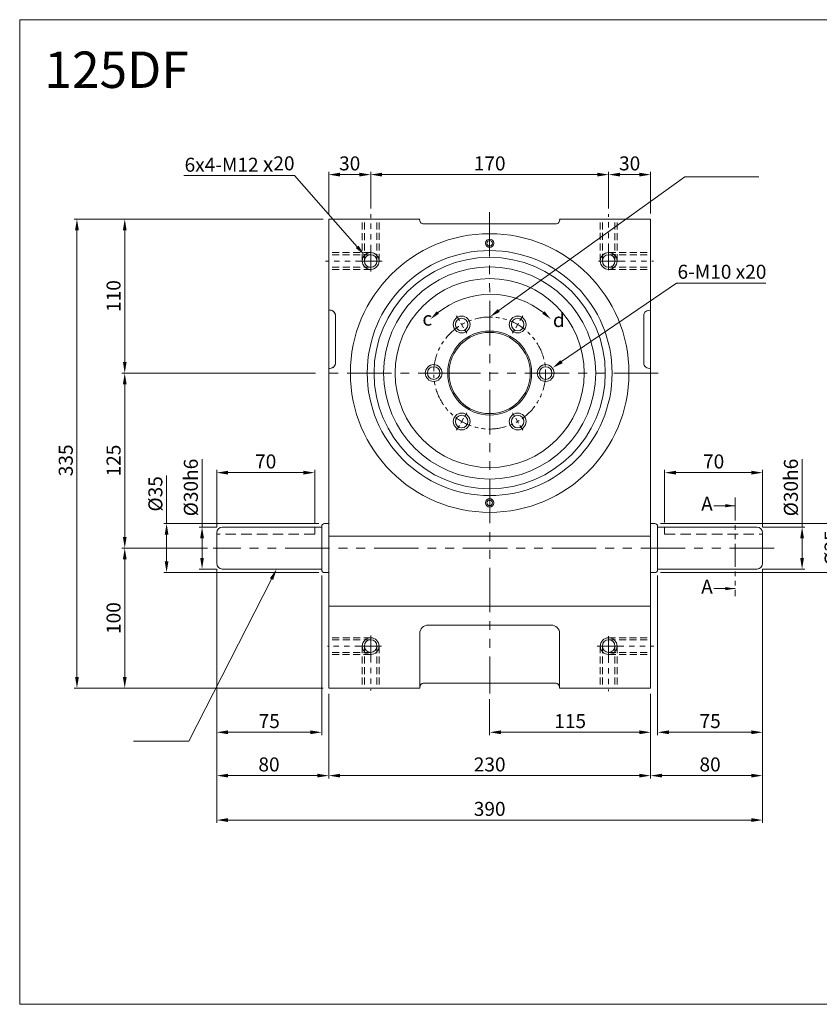
# Model space of a CAD drawing. Units: millimetres. Extents: x 717 to 1748, y 8 to 711.
# Drawn here: x 717 to 1289, y 8 to 711 of the extents above; entities that cross this region are included whole.
import ezdxf
from ezdxf import colors
from ezdxf.entities.mleader import LeaderData, LeaderLine
from ezdxf.math import Vec2, Vec3

# ---------------------------------------------------------------- set-up
doc = ezdxf.new("R2010")
doc.units = ezdxf.units.MM
doc.header["$MEASUREMENT"] = 0
doc.linetypes.add('HIDDEN', pattern=[0.375, 0.25, -0.125])
doc.linetypes.add('PHANTOM', pattern=[12.7, 6.35, -1.27, 1.27, -1.27, 1.27, -1.27])
doc.layers.get('0').update_dxf_attribs({"lineweight": 0})
doc.layers.get('Defpoints').update_dxf_attribs({"lineweight": 20})
doc.styles.get("Standard").update_dxf_attribs({"font": 'isocp.shx', "height": 13})
doc.dimstyles.new('90DA', dxfattribs={"dimtxt": 0.015, "dimasz": 5, "dimexe": 1, "dimexo": 1, "dimgap": 2, "dimtad": 1, "dimdec": 0, "dimzin": 7, "dimdsep": 46, "dimtxsty": 'Standard', "dimcen": 0, "dimclrd": 256, "dimclre": 256, "dimclrt": 256, "dimazin": 2, "dimtp": 0.02, "dimtfac": 0.8, "dimtdec": 0, "dimtofl": 0, "dimtmove": 1, "dimatfit": 3, "dimfxl": 0.1, "dimtolj": 1, "dimtzin": 11, "dimlwd": 0, "dimlwe": 0, "dimarcsym": 1})
doc.dimstyles.new('ISO-25', dxfattribs={"dimtxt": 2.5, "dimasz": 2.5, "dimexe": 1.25, "dimexo": 0.625, "dimtad": 1, "dimtxsty": 'Standard', "dimcen": 2.5, "dimadec": 0, "dimazin": 0, "dimtfac": 1, "dimtmove": 0, "dimatfit": 3, "dimfxl": 1, "dimarcsym": 0})

# ---------------------------------------------------------------- blocks, each defined once
blk = doc.blocks.new('*D18')
at = {"color": 0, "lineweight": 15, "ltscale": 15, "transparency": 16777216}
for p, q in [((1276.34, 348.88), (1276.34, 397.38)), ((1248.25, 348.88), (1278.34, 348.88)), ((1276.34, 326.88), (1276.34, 340.88)), ((1248.15, 318.88), (1278.34, 318.88))]:
    blk.add_line(p, q, dxfattribs=at)
at = {"color": 0, "ltscale": 15, "transparency": 16777216}
for points in [[(1275, 340.88), (1277.67, 340.88), (1276.34, 348.88)], [(1275, 326.88), (1277.67, 326.88), (1276.34, 318.88)]]:
    blk.add_solid(points, dxfattribs=at)
at = {"layer": 'Defpoints', "color": 0, "ltscale": 15, "transparency": 16777216}
for p in [(1244.25, 348.88), (1276.34, 348.88), (1244.15, 318.88)]:
    blk.add_point(p, dxfattribs=at)
at = {"color": 0, "lineweight": 15, "ltscale": 15, "transparency": 16777216, "insert": (1268.34, 377.13), "char_height": 13, "attachment_point": 5, "rotation": 90}
blk.add_mtext('{\\H0.76923x;%%C30h6}', dxfattribs=at)
blk = doc.blocks.new('*D17')
at = {"color": 0, "lineweight": 15, "ltscale": 15, "transparency": 16777216}
for p, q in [((1175.15, 351.38), (1307.41, 351.38)), ((1305.41, 343.38), (1305.41, 324.38)), ((1175.15, 316.38), (1307.41, 316.38))]:
    blk.add_line(p, q, dxfattribs=at)
at = {"color": 0, "ltscale": 15, "transparency": 16777216}
for points in [[(1304.08, 343.38), (1306.75, 343.38), (1305.41, 351.38)], [(1304.08, 324.38), (1306.75, 324.38), (1305.41, 316.38)]]:
    blk.add_solid(points, dxfattribs=at)
at = {"layer": 'Defpoints', "color": 0, "ltscale": 15, "transparency": 16777216}
for p in [(1171.15, 351.38), (1171.15, 316.38), (1305.41, 316.38)]:
    blk.add_point(p, dxfattribs=at)
at = {"color": 0, "lineweight": 15, "ltscale": 15, "transparency": 16777216, "insert": (1297.41, 333.88), "char_height": 13, "attachment_point": 5, "rotation": 90}
blk.add_mtext('{\\H0.76923x;%%C35}', dxfattribs=at)
blk = doc.blocks.new('*D16')
at = {"lineweight": 15, "ltscale": 30, "transparency": 16777216}
for p, q in [((934.15, 568.88), (790.47, 568.88)), ((792.47, 560.88), (792.47, 466.88)), ((928.8, 458.88), (790.47, 458.88))]:
    blk.add_line(p, q, dxfattribs=at)
at = {"ltscale": 30, "transparency": 16777216}
for points in [[(791.14, 560.88), (793.8, 560.88), (792.47, 568.88)], [(791.14, 466.88), (793.8, 466.88), (792.47, 458.88)]]:
    blk.add_solid(points, dxfattribs=at)
at = {"layer": 'Defpoints', "color": 0, "ltscale": 30, "transparency": 16777216}
for p in [(938.15, 568.88), (792.47, 458.88), (932.8, 458.88)]:
    blk.add_point(p, dxfattribs=at)
at = {"lineweight": 15, "ltscale": 30, "transparency": 16777216, "insert": (784.47, 513.88), "char_height": 13, "attachment_point": 5, "rotation": 90}
blk.add_mtext('\\A1;{\\H0.76923x;110}', dxfattribs=at)
blk = doc.blocks.new('*D15')
at = {"lineweight": 15, "ltscale": 30, "transparency": 16777216}
for p, q in [((928.8, 458.88), (790.47, 458.88)), ((792.47, 450.88), (792.47, 341.88)), ((851.55, 333.88), (790.47, 333.88))]:
    blk.add_line(p, q, dxfattribs=at)
at = {"ltscale": 30, "transparency": 16777216}
for points in [[(791.14, 450.88), (793.8, 450.88), (792.47, 458.88)], [(791.14, 341.88), (793.8, 341.88), (792.47, 333.88)]]:
    blk.add_solid(points, dxfattribs=at)
at = {"layer": 'Defpoints', "color": 0, "ltscale": 30, "transparency": 16777216}
for p in [(932.8, 458.88), (792.47, 333.88), (855.55, 333.88)]:
    blk.add_point(p, dxfattribs=at)
at = {"lineweight": 15, "ltscale": 30, "transparency": 16777216, "insert": (784.47, 396.38), "char_height": 13, "attachment_point": 5, "rotation": 90}
blk.add_mtext('\\A1;{\\H0.76923x;125}', dxfattribs=at)
blk = doc.blocks.new('*D14')
at = {"lineweight": 15, "ltscale": 30, "transparency": 16777216}
for p, q in [((851.55, 333.88), (790.47, 333.88)), ((792.47, 325.88), (792.47, 241.88)), ((934.15, 233.88), (790.47, 233.88))]:
    blk.add_line(p, q, dxfattribs=at)
at = {"ltscale": 30, "transparency": 16777216}
for points in [[(791.14, 325.88), (793.8, 325.88), (792.47, 333.88)], [(791.14, 241.88), (793.8, 241.88), (792.47, 233.88)]]:
    blk.add_solid(points, dxfattribs=at)
at = {"layer": 'Defpoints', "color": 0, "ltscale": 30, "transparency": 16777216}
for p in [(855.55, 333.88), (792.47, 233.88), (938.15, 233.88)]:
    blk.add_point(p, dxfattribs=at)
at = {"lineweight": 15, "ltscale": 30, "transparency": 16777216, "insert": (784.47, 283.88), "char_height": 13, "attachment_point": 5, "rotation": 90}
blk.add_mtext('\\A1;{\\H0.76923x;100}', dxfattribs=at)
blk = doc.blocks.new('*D13')
at = {"lineweight": 15, "ltscale": 30, "transparency": 16777216}
for p, q in [((934.15, 568.88), (756.33, 568.88)), ((758.33, 560.88), (758.33, 241.88)), ((934.15, 233.88), (756.33, 233.88))]:
    blk.add_line(p, q, dxfattribs=at)
at = {"ltscale": 30, "transparency": 16777216}
for points in [[(757, 560.88), (759.67, 560.88), (758.33, 568.88)], [(757, 241.88), (759.67, 241.88), (758.33, 233.88)]]:
    blk.add_solid(points, dxfattribs=at)
at = {"layer": 'Defpoints', "color": 0, "ltscale": 30, "transparency": 16777216}
for p in [(938.15, 568.88), (758.33, 233.88), (938.15, 233.88)]:
    blk.add_point(p, dxfattribs=at)
at = {"lineweight": 15, "ltscale": 30, "transparency": 16777216, "insert": (750.33, 396.53), "char_height": 13, "attachment_point": 5, "rotation": 90}
blk.add_mtext('\\A1;{\\H0.76923x;335}', dxfattribs=at)
blk = doc.blocks.new('*D12')
at = {"lineweight": 15, "ltscale": 30, "transparency": 16777216}
for p, q in [((1178.15, 352.26), (1178.15, 389.74)), ((1240.15, 387.74), (1186.15, 387.74)), ((1248.15, 348.88), (1248.15, 389.74))]:
    blk.add_line(p, q, dxfattribs=at)
at = {"ltscale": 30, "transparency": 16777216}
for points in [[(1186.15, 389.08), (1186.15, 386.41), (1178.15, 387.74)], [(1240.15, 389.08), (1240.15, 386.41), (1248.15, 387.74)]]:
    blk.add_solid(points, dxfattribs=at)
at = {"layer": 'Defpoints', "color": 0, "ltscale": 30, "transparency": 16777216}
for p in [(1178.15, 387.74), (1178.15, 348.26), (1248.15, 344.88)]:
    blk.add_point(p, dxfattribs=at)
at = {"lineweight": 15, "ltscale": 30, "transparency": 16777216, "insert": (1213.15, 395.74), "char_height": 13, "attachment_point": 5}
blk.add_mtext('\\A1;{\\H0.76923x;70}', dxfattribs=at)
blk = doc.blocks.new('*D11')
at = {"lineweight": 15, "ltscale": 30, "transparency": 16777216}
for p, q in [((858.15, 348.88), (858.15, 389.74)), ((866.15, 387.74), (920.15, 387.74)), ((928.15, 351.76), (928.15, 389.74))]:
    blk.add_line(p, q, dxfattribs=at)
at = {"ltscale": 30, "transparency": 16777216}
for points in [[(866.15, 389.08), (866.15, 386.41), (858.15, 387.74)], [(920.15, 389.08), (920.15, 386.41), (928.15, 387.74)]]:
    blk.add_solid(points, dxfattribs=at)
at = {"layer": 'Defpoints', "color": 0, "ltscale": 30, "transparency": 16777216}
for p in [(928.15, 387.74), (858.15, 344.88), (928.15, 347.76)]:
    blk.add_point(p, dxfattribs=at)
at = {"lineweight": 15, "ltscale": 30, "transparency": 16777216, "insert": (893.15, 395.74), "char_height": 13, "attachment_point": 5, "rotation": 0.00046}
blk.add_mtext('\\A1;{\\H0.76923x;70}', dxfattribs=at)
blk = doc.blocks.new('*D10')
at = {"color": 0, "lineweight": 15, "ltscale": 15, "transparency": 16777216}
for p, q in [((847.68, 348.88), (847.68, 397.38)), ((858.15, 348.88), (845.68, 348.88)), ((847.68, 326.89), (847.68, 340.88)), ((858.03, 318.89), (845.68, 318.89))]:
    blk.add_line(p, q, dxfattribs=at)
at = {"color": 0, "ltscale": 15, "transparency": 16777216}
for points in [[(846.35, 340.88), (849.02, 340.88), (847.68, 348.88)], [(846.35, 326.89), (849.02, 326.89), (847.68, 318.89)]]:
    blk.add_solid(points, dxfattribs=at)
at = {"layer": 'Defpoints', "color": 0, "ltscale": 15, "transparency": 16777216}
for p in [(847.68, 348.88), (862.15, 348.88), (862.03, 318.89)]:
    blk.add_point(p, dxfattribs=at)
at = {"color": 0, "lineweight": 15, "ltscale": 15, "transparency": 16777216, "insert": (839.68, 377.13), "char_height": 13, "attachment_point": 5, "rotation": 89.99949}
blk.add_mtext('{\\H0.76923x;%%C30h6}', dxfattribs=at)
blk = doc.blocks.new('*D9')
at = {"color": 0, "lineweight": 15, "ltscale": 15, "transparency": 16777216}
for p, q in [((822.35, 351.39), (822.35, 385.8)), ((931.15, 351.38), (820.35, 351.39)), ((822.35, 324.39), (822.35, 343.39)), ((931.15, 316.38), (820.35, 316.39))]:
    blk.add_line(p, q, dxfattribs=at)
at = {"color": 0, "ltscale": 15, "transparency": 16777216}
for points in [[(821.02, 343.39), (823.69, 343.39), (822.35, 351.39)], [(821.02, 324.39), (823.69, 324.39), (822.35, 316.39)]]:
    blk.add_solid(points, dxfattribs=at)
at = {"layer": 'Defpoints', "color": 0, "ltscale": 15, "transparency": 16777216}
for p in [(935.15, 351.38), (822.35, 316.39), (935.15, 316.38)]:
    blk.add_point(p, dxfattribs=at)
at = {"color": 0, "lineweight": 15, "ltscale": 15, "transparency": 16777216, "insert": (814.35, 372.59), "char_height": 13, "attachment_point": 5, "rotation": 89.99949}
blk.add_mtext('{\\H0.76923x;%%C35}', dxfattribs=at)
blk = doc.blocks.new('*D55')
at = {"lineweight": 15, "ltscale": 30, "transparency": 16777216}
for p, q in [((1053.15, 225.91), (1053.15, 200.34)), ((1168.15, 229.88), (1168.15, 200.34)), ((1160.15, 202.34), (1061.15, 202.34))]:
    blk.add_line(p, q, dxfattribs=at)
at = {"ltscale": 30, "transparency": 16777216}
for points in [[(1061.15, 203.67), (1061.15, 201), (1053.15, 202.34)], [(1160.15, 203.67), (1160.15, 201), (1168.15, 202.34)]]:
    blk.add_solid(points, dxfattribs=at)
at = {"layer": 'Defpoints', "color": 0, "ltscale": 30, "transparency": 16777216}
for p in [(1168.15, 233.88), (1053.15, 229.91), (1053.15, 202.34)]:
    blk.add_point(p, dxfattribs=at)
at = {"lineweight": 15, "ltscale": 30, "transparency": 16777216, "insert": (1110.65, 210.34), "char_height": 13, "attachment_point": 5}
blk.add_mtext('\\A1;{\\H0.76923x;115}', dxfattribs=at)
blk = doc.blocks.new('*D56')
at = {"lineweight": 15, "ltscale": 30, "transparency": 16777216}
for p, q in [((1248.15, 318.88), (1248.15, 200.34)), ((1173.15, 314.38), (1173.15, 200.34)), ((1240.15, 202.34), (1181.15, 202.34))]:
    blk.add_line(p, q, dxfattribs=at)
at = {"ltscale": 30, "transparency": 16777216}
for points in [[(1181.15, 203.67), (1181.15, 201), (1173.15, 202.34)], [(1240.15, 203.67), (1240.15, 201), (1248.15, 202.34)]]:
    blk.add_solid(points, dxfattribs=at)
at = {"layer": 'Defpoints', "color": 0, "ltscale": 30, "transparency": 16777216}
for p in [(1173.15, 318.38), (1248.15, 322.88), (1173.15, 202.34)]:
    blk.add_point(p, dxfattribs=at)
at = {"lineweight": 15, "ltscale": 30, "transparency": 16777216, "insert": (1210.65, 210.34), "char_height": 13, "attachment_point": 5}
blk.add_mtext('\\A1;{\\H0.76923x;75}', dxfattribs=at)
blk = doc.blocks.new('*D57')
at = {"lineweight": 15, "ltscale": 30, "transparency": 16777216}
for p, q in [((1248.15, 318.88), (1248.15, 169.37)), ((1168.15, 229.88), (1168.15, 169.37)), ((1240.15, 171.37), (1176.15, 171.37))]:
    blk.add_line(p, q, dxfattribs=at)
at = {"ltscale": 30, "transparency": 16777216}
for points in [[(1176.15, 172.7), (1176.15, 170.04), (1168.15, 171.37)], [(1240.15, 172.7), (1240.15, 170.04), (1248.15, 171.37)]]:
    blk.add_solid(points, dxfattribs=at)
at = {"layer": 'Defpoints', "color": 0, "ltscale": 30, "transparency": 16777216}
for p in [(1248.15, 322.88), (1168.15, 233.88), (1168.15, 171.37)]:
    blk.add_point(p, dxfattribs=at)
at = {"lineweight": 15, "ltscale": 30, "transparency": 16777216, "insert": (1210.6, 179.37), "char_height": 13, "attachment_point": 5}
blk.add_mtext('\\A1;{\\H0.76923x;80}', dxfattribs=at)
blk = doc.blocks.new('*D58')
at = {"lineweight": 15, "ltscale": 30, "transparency": 16777216}
for p, q in [((858.15, 318.88), (858.15, 200.34)), ((933.15, 314.38), (933.15, 200.34)), ((866.15, 202.34), (925.15, 202.34))]:
    blk.add_line(p, q, dxfattribs=at)
at = {"ltscale": 30, "transparency": 16777216}
for points in [[(866.15, 203.67), (866.15, 201), (858.15, 202.34)], [(925.15, 203.67), (925.15, 201), (933.15, 202.34)]]:
    blk.add_solid(points, dxfattribs=at)
at = {"layer": 'Defpoints', "color": 0, "ltscale": 30, "transparency": 16777216}
for p in [(858.15, 322.88), (933.15, 318.38), (933.15, 202.34)]:
    blk.add_point(p, dxfattribs=at)
at = {"lineweight": 15, "ltscale": 30, "transparency": 16777216, "insert": (895.65, 210.34), "char_height": 13, "attachment_point": 5}
blk.add_mtext('\\A1;{\\H0.76923x;75}', dxfattribs=at)
blk = doc.blocks.new('*D59')
at = {"lineweight": 15, "ltscale": 30, "transparency": 16777216}
for p, q in [((858.15, 318.88), (858.15, 169.37)), ((938.15, 229.88), (938.15, 169.37)), ((866.15, 171.37), (930.15, 171.37))]:
    blk.add_line(p, q, dxfattribs=at)
at = {"ltscale": 30, "transparency": 16777216}
for points in [[(866.15, 172.7), (866.15, 170.04), (858.15, 171.37)], [(930.15, 172.7), (930.15, 170.04), (938.15, 171.37)]]:
    blk.add_solid(points, dxfattribs=at)
at = {"layer": 'Defpoints', "color": 0, "ltscale": 30, "transparency": 16777216}
for p in [(858.15, 322.88), (938.15, 233.88), (938.15, 171.37)]:
    blk.add_point(p, dxfattribs=at)
at = {"lineweight": 15, "ltscale": 30, "transparency": 16777216, "insert": (895.51, 179.37), "char_height": 13, "attachment_point": 5}
blk.add_mtext('\\A1;{\\H0.76923x;80}', dxfattribs=at)
blk = doc.blocks.new('*D60')
at = {"lineweight": 15, "ltscale": 30, "transparency": 16777216}
for p, q in [((938.15, 229.88), (938.15, 169.37)), ((1168.15, 229.88), (1168.15, 169.37)), ((1160.15, 171.37), (946.15, 171.37))]:
    blk.add_line(p, q, dxfattribs=at)
at = {"ltscale": 30, "transparency": 16777216}
for points in [[(946.15, 172.7), (946.15, 170.04), (938.15, 171.37)], [(1160.15, 172.7), (1160.15, 170.04), (1168.15, 171.37)]]:
    blk.add_solid(points, dxfattribs=at)
at = {"layer": 'Defpoints', "color": 0, "ltscale": 30, "transparency": 16777216}
for p in [(938.15, 233.88), (1168.15, 233.88), (938.15, 171.37)]:
    blk.add_point(p, dxfattribs=at)
at = {"lineweight": 15, "ltscale": 30, "transparency": 16777216, "insert": (1053.15, 179.37), "char_height": 13, "attachment_point": 5}
blk.add_mtext('\\A1;{\\H0.76923x;230}', dxfattribs=at)
blk = doc.blocks.new('*D61')
at = {"lineweight": 15, "ltscale": 30, "transparency": 16777216}
for p, q in [((858.15, 318.88), (858.15, 137.63)), ((1248.15, 318.88), (1248.15, 137.63)), ((1240.15, 139.63), (866.15, 139.63))]:
    blk.add_line(p, q, dxfattribs=at)
at = {"ltscale": 30, "transparency": 16777216}
for points in [[(866.15, 140.97), (866.15, 138.3), (858.15, 139.63)], [(1240.15, 140.97), (1240.15, 138.3), (1248.15, 139.63)]]:
    blk.add_solid(points, dxfattribs=at)
at = {"layer": 'Defpoints', "color": 0, "ltscale": 30, "transparency": 16777216}
for p in [(858.15, 322.88), (1248.15, 322.88), (858.15, 139.63)]:
    blk.add_point(p, dxfattribs=at)
at = {"lineweight": 15, "ltscale": 30, "transparency": 16777216, "insert": (1053.15, 147.63), "char_height": 13, "attachment_point": 5}
blk.add_mtext('\\A1;{\\H0.76923x;390}', dxfattribs=at)
blk = doc.blocks.new('*D62')
at = {"lineweight": 15, "ltscale": 30, "transparency": 16777216}
for p, q in [((1138.15, 576.4), (1138.15, 602.6)), ((1160.15, 600.6), (1146.15, 600.6)), ((1168.15, 572.88), (1168.15, 602.6))]:
    blk.add_line(p, q, dxfattribs=at)
at = {"ltscale": 30, "transparency": 16777216}
for points in [[(1146.15, 601.94), (1146.15, 599.27), (1138.15, 600.6)], [(1160.15, 601.94), (1160.15, 599.27), (1168.15, 600.6)]]:
    blk.add_solid(points, dxfattribs=at)
at = {"layer": 'Defpoints', "color": 0, "ltscale": 30, "transparency": 16777216}
for p in [(1138.15, 600.6), (1138.15, 572.4), (1168.15, 568.88)]:
    blk.add_point(p, dxfattribs=at)
at = {"lineweight": 15, "ltscale": 30, "transparency": 16777216, "insert": (1153.15, 608.6), "char_height": 13, "attachment_point": 5}
blk.add_mtext('\\A1;{\\H0.76923x;30}', dxfattribs=at)
blk = doc.blocks.new('*D63')
at = {"lineweight": 15, "ltscale": 30, "transparency": 16777216}
for p, q in [((968.15, 576.31), (968.15, 602.6)), ((1130.15, 600.6), (976.15, 600.6)), ((1138.15, 576.4), (1138.15, 602.6))]:
    blk.add_line(p, q, dxfattribs=at)
at = {"ltscale": 30, "transparency": 16777216}
for points in [[(976.15, 601.94), (976.15, 599.27), (968.15, 600.6)], [(1130.15, 601.94), (1130.15, 599.27), (1138.15, 600.6)]]:
    blk.add_solid(points, dxfattribs=at)
at = {"layer": 'Defpoints', "color": 0, "ltscale": 30, "transparency": 16777216}
for p in [(968.15, 600.6), (968.15, 572.31), (1138.15, 572.4)]:
    blk.add_point(p, dxfattribs=at)
at = {"lineweight": 15, "ltscale": 30, "transparency": 16777216, "insert": (1053.15, 608.6), "char_height": 13, "attachment_point": 5}
blk.add_mtext('\\A1;{\\H0.76923x;170}', dxfattribs=at)
blk = doc.blocks.new('*D64')
at = {"lineweight": 15, "ltscale": 30, "transparency": 16777216}
for p, q in [((938.15, 572.88), (938.15, 602.6)), ((946.15, 600.6), (960.15, 600.6)), ((968.15, 576.31), (968.15, 602.6))]:
    blk.add_line(p, q, dxfattribs=at)
at = {"ltscale": 30, "transparency": 16777216}
for points in [[(946.15, 601.94), (946.15, 599.27), (938.15, 600.6)], [(960.15, 601.94), (960.15, 599.27), (968.15, 600.6)]]:
    blk.add_solid(points, dxfattribs=at)
at = {"layer": 'Defpoints', "color": 0, "ltscale": 30, "transparency": 16777216}
for p in [(968.15, 600.6), (968.15, 572.31), (938.15, 568.88)]:
    blk.add_point(p, dxfattribs=at)
at = {"lineweight": 15, "ltscale": 30, "transparency": 16777216, "insert": (953.15, 608.6), "char_height": 13, "attachment_point": 5}
blk.add_mtext('\\A1;{\\H0.76923x;30}', dxfattribs=at)

msp = doc.modelspace()

# ---------------------------------------------------------------- linework, layer by layer
at = {"linetype": 'PHANTOM', "lineweight": 15, "ltscale": 3}
for p, q in [((968.151, 531.388), (968.151, 572.312)), ((1138.151, 532.359), (1138.151, 572.397)), ((976.311, 538.884), (935.763, 538.884)), ((1130.914, 538.884), (1170.272, 538.884)), ((968.151, 271.334), (968.152, 232.172)), ((1138.151, 271.087), (1138.152, 231.648)), ((975.971, 263.884), (937.191, 263.884)), ((1129.873, 263.867), (1170.307, 263.883))]:
    msp.add_line(p, q, dxfattribs=at)
at = {"linetype": 'PHANTOM', "lineweight": 15, "ltscale": 5}
for p, q in [((1053.15, 573.857), (1053.152, 229.913)), ((1173.5, 458.884), (932.802, 458.884)), ((1256.331, 333.884), (855.548, 333.884))]:
    msp.add_line(p, q, dxfattribs=at)
at = {"lineweight": 15, "ltscale": 15}
for p, q in [((938.151, 568.884), (1003.151, 568.884)), ((1103.151, 568.884), (1168.151, 568.884))]:
    msp.add_line(p, q, dxfattribs=at)
at = {"lineweight": 15, "ltscale": 30}
msp.add_line((938.151, 568.884), (938.151, 233.884), dxfattribs=at)
at = {"lineweight": 15, "ltscale": 5}
for p, q in [((938.151, 480.076), (938.151, 565.4)), ((938.151, 354.816), (938.151, 438.537)), ((1153.152, 342.344), (938.151, 342.344)), ((938.151, 342.344), (1153.152, 342.344)), ((1168.151, 292.344), (953.152, 292.344)), ((953.152, 292.344), (1168.151, 292.344)), ((1009.152, 278.884), (1097.152, 278.884)), ((1003.152, 233.884), (1003.152, 272.884)), ((1103.152, 233.884), (1103.152, 272.884)), ((988.152, 233.884), (1003.152, 233.884)), ((1118.152, 233.884), (1103.152, 233.884))]:
    msp.add_line(p, q, dxfattribs=at)
at = {"linetype": 'HIDDEN', "lineweight": 15, "ltscale": 20}
for p, q in [((962.151, 538.884), (962.151, 568.807)), ((963.651, 538.884), (963.651, 568.807)), ((972.651, 538.91), (972.651, 568.807)), ((974.151, 538.91), (974.151, 568.807)), ((1132.151, 538.914), (1132.151, 568.807)), ((1133.651, 538.914), (1133.651, 568.807)), ((1142.651, 538.884), (1142.651, 568.884)), ((1144.151, 538.884), (1144.151, 568.884)), ((968.114, 544.883), (938.151, 544.884)), ((968.114, 543.383), (938.151, 543.384)), ((1138.2, 544.883), (1168.152, 544.884)), ((1138.2, 543.383), (1168.152, 543.384)), ((968.148, 534.383), (938.151, 534.384)), ((968.148, 532.883), (938.151, 532.884)), ((1138.151, 534.383), (1168.152, 534.384)), ((1138.151, 532.883), (1168.152, 532.884)), ((928.151, 343.805), (928.151, 348.884)), ((1178.151, 343.806), (1178.151, 348.885)), ((968.151, 269.884), (938.151, 269.884)), ((968.151, 268.384), (938.151, 268.384)), ((1138.151, 269.884), (1168.152, 269.884)), ((1138.151, 268.384), (1168.152, 268.384)), ((962.151, 263.853), (962.152, 233.96)), ((963.651, 263.853), (963.652, 233.96)), ((972.651, 263.884), (972.652, 233.96)), ((974.151, 263.884), (974.152, 233.96)), ((1132.152, 263.853), (1132.152, 233.96)), ((1133.652, 263.853), (1133.652, 233.96)), ((1142.652, 263.884), (1142.652, 233.96)), ((1144.152, 263.884), (1144.152, 233.96)), ((968.115, 259.384), (938.152, 259.384)), ((968.115, 257.884), (938.152, 257.884)), ((1138.201, 259.384), (1168.152, 259.384)), ((1138.201, 257.884), (1168.152, 257.884))]:
    msp.add_line(p, q, dxfattribs=at)
at = {"lineweight": 15, "ltscale": 10}
for p, q in [((1100.151, 565.342), (1006.151, 565.342)), ((1150.151, 568.884), (1103.151, 568.884)), ((1168.151, 292.344), (1168.151, 568.884)), ((938.151, 292.344), (938.151, 540.884)), ((943.066, 499.747), (943.066, 466.208)), ((1163.237, 499.747), (1163.237, 466.208)), ((858.151, 322.884), (858.151, 344.884)), ((862.151, 348.884), (928.151, 348.884)), ((862.151, 348.884), (933.151, 348.884)), ((933.151, 348.884), (933.151, 318.884)), ((938.151, 351.384), (935.151, 351.384)), ((1168.151, 351.384), (1171.151, 351.384)), ((1173.151, 349.384), (1173.151, 318.384)), ((1244.151, 348.885), (1173.151, 348.884)), ((1244.151, 348.885), (1178.151, 348.885)), ((1248.151, 322.885), (1248.151, 344.885)), ((938.151, 342.344), (1153.152, 342.344)), ((1168.151, 342.344), (938.151, 342.344)), ((1153.152, 342.344), (1151.089, 342.344)), ((862.151, 318.884), (928.151, 318.884)), ((862.151, 318.884), (933.151, 318.884)), ((1244.151, 318.885), (1173.151, 318.884)), ((1244.151, 318.885), (1178.151, 318.885)), ((935.151, 316.384), (938.151, 316.384)), ((1171.151, 316.384), (1168.151, 316.384)), ((1168.151, 292.344), (938.151, 292.344)), ((953.152, 292.344), (1168.151, 292.344)), ((1151.089, 292.344), (1153.152, 292.344)), ((1168.151, 233.884), (1168.151, 292.344)), ((1009.152, 278.884), (1097.152, 278.884)), ((1003.152, 234.426), (1003.152, 272.884)), ((1103.152, 233.884), (1103.152, 272.884)), ((1003.152, 233.884), (938.151, 233.884)), ((1100.152, 237.426), (1006.152, 237.426)), ((1100.152, 237.426), (1006.152, 237.426)), ((1150.152, 233.884), (1103.152, 233.884)), ((1103.152, 233.884), (1150.152, 233.884)), ((1103.152, 233.884), (1168.151, 233.884))]:
    msp.add_line(p, q, dxfattribs=at)
at = {"lineweight": 15, "ltscale": 2}
for p, q in [((1150.151, 568.884), (1103.151, 568.884)), ((1103.151, 568.884), (1150.151, 568.884)), ((938.151, 540.884), (938.151, 480.076)), ((938.151, 438.537), (938.151, 236.884)), ((858.151, 344.884), (858.151, 322.884)), ((858.151, 344.884), (858.151, 322.884)), ((862.151, 348.884), (928.151, 348.884)), ((933.151, 349.384), (933.151, 318.384)), ((935.151, 351.384), (938.151, 351.384)), ((1244.151, 348.885), (1178.151, 348.885)), ((1248.151, 344.885), (1248.151, 322.885)), ((1248.151, 344.885), (1248.151, 322.885)), ((862.151, 318.884), (928.151, 318.884)), ((1244.151, 318.885), (1178.151, 318.885)), ((935.151, 316.384), (938.151, 316.384)), ((1003.152, 233.884), (956.152, 233.884)), ((1150.152, 233.884), (1103.152, 233.884)), ((1103.152, 233.884), (1150.152, 233.884))]:
    msp.add_line(p, q, dxfattribs=at)
at = {"linetype": 'HIDDEN', "lineweight": 15, "ltscale": 16}
for p, q in [((1029.561, 499.766), (1036.761, 487.295)), ((1076.74, 499.766), (1069.54, 487.296)), ((1029.561, 418.001), (1036.761, 430.472)), ((1076.74, 418.001), (1069.54, 430.472))]:
    msp.add_line(p, q, dxfattribs=at)
at = {"lineweight": 15}
for p, q in [((1007.151, 458.884), (1019.151, 458.884)), ((1099.151, 458.884), (1087.151, 458.884))]:
    msp.add_line(p, q, dxfattribs=at)
at = {"linetype": 'PHANTOM', "lineweight": 15, "ltscale": 2.6}
msp.add_line((1228.49, 370), (1228.49, 299.431), dxfattribs=at)
at = {"linetype": 'HIDDEN', "lineweight": 15, "ltscale": 30}
for p, q in [((928.151, 343.805), (858.151, 343.805)), ((1178.151, 343.806), (1248.151, 343.807))]:
    msp.add_line(p, q, dxfattribs=at)
at = {"lineweight": 15, "ltscale": 30}
msp.add_lwpolyline([(717.413, 711.223), (1747.648, 711.223), (1747.648, 8.067), (717.413, 8.067)], close=True, dxfattribs=at)
at = {"lineweight": 15, "ltscale": 5}
for points in [[(938.151, 462.208), (939.066, 462.208, 0.4142136), (943.066, 466.208), (943.066, 499.747, 0.4142136), (939.066, 503.747), (938.151, 503.747)], [(1103.152, 233.884), (1103.152, 234.426, 0.4142136), (1100.152, 237.426), (1006.152, 237.426, 0.4142136), (1003.152, 234.426), (1003.152, 233.884)]]:
    msp.add_lwpolyline(points, format="xyb", dxfattribs=at)
at = {"lineweight": 15, "ltscale": 30}
for centre, radius in [((1053.152, 458.884), 99.503), ((968.151, 538.883), 6), ((968.151, 538.883), 4.5), ((1053.152, 458.884), 87.5), ((1053.152, 458.884), 82.589), ((1138.151, 538.884), 6), ((1138.151, 538.884), 4.5), ((1053.151, 458.884), 75.764), ((1053.151, 458.884), 67.5), ((1033.151, 493.525), 6), ((1073.151, 493.525), 6), ((1013.151, 458.884), 6), ((1093.151, 458.884), 6), ((1033.151, 424.243), 6), ((1073.151, 424.243), 6), ((968.151, 263.884), 6), ((968.151, 263.884), 4.5), ((1138.151, 263.884), 6), ((1138.151, 263.884), 4.5)]:
    msp.add_circle(centre, radius, dxfattribs=at)
at = {"lineweight": 15, "ltscale": 2}
for centre, radius in [((1053.152, 551.564), 3), ((1053.152, 551.564), 2), ((1053.152, 366.203), 3), ((1053.152, 366.203), 2)]:
    msp.add_circle(centre, radius, dxfattribs=at)
at = {"linetype": 'PHANTOM', "lineweight": 15, "ltscale": 2}
msp.add_circle((1053.151, 458.884), 40, dxfattribs=at)
at = {"lineweight": 15, "ltscale": 15}
for centre, radius in [((1033.151, 493.525), 4.5), ((1073.151, 493.525), 4.5), ((1053.152, 458.884), 30), ((1053.152, 458.884), 29), ((1013.151, 458.884), 4.5), ((1093.151, 458.884), 4.5), ((1033.151, 424.243), 4.5), ((1073.151, 424.243), 4.5)]:
    msp.add_circle(centre, radius, dxfattribs=at)
for centre, radius, start, end in [((1006.177, 568.406), 3.064, 171.025529, 269.505525), ((1100.124, 568.406), 3.064, 270.494475, 8.974471), ((862.151, 344.884), 4, 90, 180), ((1244.151, 344.885), 4, 0.000365, 90.000365), ((862.151, 322.884), 4, 180, 270), ((1244.151, 322.885), 4, 270.000365, 0.000365)]:
    msp.add_arc(centre, radius, start, end, dxfattribs=at)
at = {"lineweight": 15, "ltscale": 30}
msp.add_arc((1053.858, 454.252), 60.865, 50.650468, 129.349715, dxfattribs=at)
at = {"lineweight": 15, "ltscale": 10}
for centre, radius, start, end in [((939.066, 499.747), 4, 0, 90), ((1167.237, 499.747), 4, 76.786962, 180), ((939.066, 466.208), 4, 270, 0), ((1167.237, 466.208), 4, 180, 283.213038), ((935.151, 349.384), 2, 90, 180), ((1171.151, 349.384), 2, 0, 90), ((935.151, 318.384), 2, 180, 270), ((1171.151, 318.384), 2, 270, 0), ((1009.152, 272.884), 6, 90, 180), ((1097.152, 272.884), 6, 0, 90), ((1006.152, 234.426), 3, 90, 180), ((1100.152, 234.426), 3, 0, 90)]:
    msp.add_arc(centre, radius, start, end, dxfattribs=at)
at = {"lineweight": 15, "ltscale": 2}
for centre, radius, start, end in [((862.151, 344.884), 4, 90, 180), ((862.151, 344.884), 4, 90, 180), ((935.151, 349.384), 2, 90, 180), ((1244.151, 344.885), 4, 0.000365, 90.000365), ((1244.151, 344.885), 4, 0.000365, 90.000365), ((862.151, 322.884), 4, 180, 270), ((862.151, 322.884), 4, 180, 270), ((935.151, 318.384), 2, 180, 270), ((1244.151, 322.885), 4, 270.000365, 0.000365), ((1244.151, 322.885), 4, 270.000365, 0.000365)]:
    msp.add_arc(centre, radius, start, end, dxfattribs=at)
at = {"lineweight": 15, "ltscale": 5}
for centre, start, end in [((1009.152, 272.884), 90, 180), ((1097.152, 272.884), 0, 90)]:
    msp.add_arc(centre, 6, start, end, dxfattribs=at)
at = {"lineweight": 15, "ltscale": 30}
for points in [[(1016.962, 501.234), (1015.35, 503.013), (1010.82, 497.289)], [(1092.366, 503.013), (1090.754, 501.234), (1096.896, 497.29)]]:
    msp.add_solid(points, dxfattribs=at)

# ---------------------------------------------------------------- texts
for s, insert, char_height, width, attachment_point in [('{\\fDFHeiW3-GB|b0|i0|c134|p49;125DF}', (786.628, 675.485), 26, 134.14936, 5), ('{\\fDFHeiW3-GB|b0|i0|c134|p49;停止位置}', (1217.398, 608.499), 9, 2.842170943040401e-14, 5), ('c', (1005.097, 502.736), 10, 2.62443, 1), ('d', (1098.325, 501.729), 10, 2.62443, 1), ('{\\fDFHeiW3-GB|b0|i0|c134|p49;入力轴}', (817.739, 205.434), 9, 2.842170943040401e-14, 5)]:
    msp.add_mtext(s, dxfattribs=dict(at, insert=insert, char_height=char_height, width=width, attachment_point=attachment_point))
at = {"lineweight": 15, "ltscale": 30, "char_height": 10}
for s, insert, attachment_point in [('6x4-M12 {\\Fgdt|c0;\\H1.1x;x}20', (835.207, 613.636), 1), ('6-M10 {\\Fgdt|c0;x}20', (1187.325, 536.206), 1), ('A', (1208.384, 364.189), 5), ('A', (1208.385, 304.997), 5)]:
    msp.add_mtext(s, dxfattribs=dict(at, insert=insert, attachment_point=attachment_point))

# ---------------------------------------------------------------- dimensions: what is measured, and where the dimension line sits
at = {"lineweight": 15, "ltscale": 30}
for base, p1, p2, picture, middle in [((968.151, 600.603), (938.151, 568.884), (968.151, 572.312), '*D64', (953.151, 608.603)), ((968.151, 600.603), (1138.151, 572.397), (968.151, 572.312), '*D63', (1053.151, 608.603)), ((1138.151, 600.603), (1168.151, 568.884), (1138.151, 572.397), '*D62', (1153.151, 608.603)), ((1178.151, 387.744), (1248.151, 344.885), (1178.151, 348.261), '*D12', (1213.151, 395.744)), ((858.151, 139.633), (1248.151, 322.885), (858.151, 322.884), '*D61', (1053.151, 147.633)), ((1173.151, 202.335), (1248.151, 322.885), (1173.151, 318.384), '*D56', (1210.651, 210.335)), ((938.151, 171.369), (1168.151, 233.884), (938.151, 233.884), '*D60', (1053.151, 179.369)), ((1053.152, 202.335), (1168.151, 233.884), (1053.152, 229.913), '*D55', (1110.651, 210.335))]:
    dim = msp.add_linear_dim(base=base, p1=p1, p2=p2, text='{\\H0.76923x;<>}', dimstyle='90DA', override={"dimtxt": 12, "dimasz": 8, "dimexe": 2, "dimexo": 4, "dimgap": 3, "dimfxl": 0.5, "dimlwd": 15, "dimlwe": 15}, dxfattribs=at)
    dim.commit()
    dim.dimension.update_dxf_attribs({"geometry": picture, "text_midpoint": middle})
for base, p1, p2, picture, middle in [((758.333, 233.884), (938.151, 568.884), (938.151, 233.884), '*D13', (758.333, 396.528)), ((792.469, 333.884), (932.802, 458.884), (855.548, 333.884), '*D15', (792.469, 396.384))]:
    dim = msp.add_linear_dim(base=base, p1=p1, p2=p2, angle=90, text='{\\H0.76923x;<>}', dimstyle='90DA', override={"dimtxt": 12, "dimasz": 8, "dimexe": 2, "dimexo": 4, "dimgap": 3, "dimfxl": 0.5, "dimlwd": 15, "dimlwe": 15}, dxfattribs=at)
    dim.commit()
    dim.dimension.update_dxf_attribs({"geometry": picture, "text_midpoint": middle, "dimtype": 160})
for base, p1, p2, angle, picture, middle in [((792.469, 458.884), (938.151, 568.884), (932.802, 458.884), 90, '*D16', (784.469, 513.884)), ((928.151, 387.744), (858.152, 344.883), (928.151, 347.756), 180.000463, '*D11', (893.151, 395.744)), ((792.469, 233.884), (855.548, 333.884), (938.151, 233.884), 90, '*D14', (784.469, 283.884))]:
    dim = msp.add_linear_dim(base=base, p1=p1, p2=p2, angle=angle, text='{\\H0.76923x;<>}', dimstyle='90DA', override={"dimtxt": 12, "dimasz": 8, "dimexe": 2, "dimexo": 4, "dimgap": 3, "dimfxl": 0.5, "dimlwd": 15, "dimlwe": 15}, dxfattribs=at)
    dim.commit()
    dim.dimension.update_dxf_attribs({"geometry": picture, "text_midpoint": middle})
at = {"lineweight": 15, "ltscale": 15}
for base, p1, p2, angle, text, picture, middle in [((847.683, 348.884), (862.035, 318.885), (862.15, 348.884), 89.99949, '{\\H0.76923x;%%C<>h6}', '*D10', (847.684, 377.132)), ((1276.336, 348.884), (1244.151, 318.885), (1244.25, 348.884), 90, '{\\H0.76923x;%%C<>h6}', '*D18', (1276.336, 377.132)), ((822.354, 316.386), (935.152, 351.385), (935.152, 316.385), 89.99949, '{\\H0.76923x;%%C<>}', '*D9', (822.354, 372.593))]:
    dim = msp.add_linear_dim(base=base, p1=p1, p2=p2, angle=angle, text=text, dimstyle='ISO-25', override={"dimtxt": 12, "dimasz": 8, "dimexe": 2, "dimexo": 4, "dimgap": 3, "dimlwd": 15, "dimlwe": 15}, dxfattribs=at)
    dim.commit()
    dim.dimension.update_dxf_attribs({"geometry": picture, "text_midpoint": middle, "dimtype": 160})
dim = msp.add_linear_dim(base=(1305.414, 316.384), p1=(1171.151, 351.384), p2=(1171.151, 316.384), angle=90, text='{\\H0.76923x;%%C<>}', dimstyle='ISO-25', override={"dimtxt": 12, "dimasz": 8, "dimexe": 2, "dimexo": 4, "dimgap": 3, "dimlwd": 15, "dimlwe": 15}, dxfattribs=at)
dim.commit()
dim.dimension.update_dxf_attribs({"geometry": '*D17', "text_midpoint": (1297.414, 333.884)})
at = {"lineweight": 15, "ltscale": 30}
for base, p1, p2, picture, middle in [((933.151, 202.335), (858.151, 322.884), (933.151, 318.384), '*D58', (895.651, 202.335)), ((938.151, 171.369), (858.151, 322.884), (938.151, 233.884), '*D59', (895.507, 171.369)), ((1168.151, 171.369), (1248.151, 322.885), (1168.151, 233.884), '*D57', (1210.595, 171.369))]:
    dim = msp.add_linear_dim(base=base, p1=p1, p2=p2, text='{\\H0.76923x;<>}', dimstyle='90DA', override={"dimtxt": 12, "dimasz": 8, "dimexe": 2, "dimexo": 4, "dimgap": 3, "dimfxl": 0.5, "dimlwd": 15, "dimlwe": 15}, dxfattribs=at)
    dim.commit()
    dim.dimension.update_dxf_attribs({"geometry": picture, "text_midpoint": middle, "dimtype": 160})

# ---------------------------------------------------------------- leaders
for points in [[(1228.49, 364.126), (1213.362, 364.126)], [(1228.49, 304.935), (1213.362, 304.935)]]:
    msp.add_leader(points, dimstyle='90DA', override={"dimtxt": 13, "dimasz": 7, "dimexe": 2, "dimexo": 3, "dimgap": 3, "dimtad": 0, "dimcen": 6, "dimfxl": 0.5, "dimlwd": 15, "dimlwe": 15}, dxfattribs=at)
ml = msp.add_multileader_mtext('Standard', dxfattribs=at)
ml.set_content('', color=256)
ml.set_leader_properties(lineweight=15)
ml.build(insert=Vec2(0, 0))
ml.multileader.update_dxf_attribs({"text_right_attachment_type": 6, "dogleg_length": 0.36, "arrow_head_size": 8})
ctx = ml.context
ctx.base_point, ctx.char_height, ctx.arrow_head_size, ctx.landing_gap_size, ctx.plane_origin = Vec3(834.674, 600.1), 0.18, 8, 0.09, Vec3(969.964, 538.884)
ctx.right_attachment, ctx.text_align_type = 6, 2
notes = []
notes.append((ctx, [(1, (1, 1, 0), (913.803, 600.01), (-1, 0), 78.949, [(0, [(963.78, 542.994)], 0, [])])]))
ctx.mtext.insert, ctx.mtext.alignment, ctx.mtext.flow_direction = Vec3(834.764, 600.19), 3, 5
ml = msp.add_multileader_mtext('Standard', dxfattribs=at)
ml.set_content('', color=256)
ml.set_leader_properties(lineweight=15)
ml.build(insert=Vec2(0, 0))
ml.multileader.update_dxf_attribs({"text_right_attachment_type": 6, "dogleg_length": 0.36, "arrow_head_size": 8})
ctx = ml.context
ctx.base_point, ctx.char_height, ctx.arrow_head_size, ctx.landing_gap_size, ctx.plane_origin = Vec3(1245.437, 599.03), 0.18, 8, 0.09, Vec3(1053.151, 504.884)
ctx.right_attachment = 6
notes.append((ctx, [(0, (1, 1, 0), (1192.54, 599.03), (1, 0), 52.897, [(0, [(1053.151, 498.884)], 0, [])])]))
ctx.mtext.insert, ctx.mtext.flow_direction = Vec3(1245.527, 599.12), 5
ml = msp.add_multileader_mtext('Standard', dxfattribs=at)
ml.set_content('', color=256)
ml.set_leader_properties(lineweight=15)
ml.build(insert=Vec2(0, 0))
ml.multileader.update_dxf_attribs({"text_right_attachment_type": 6, "dogleg_length": 0.36, "arrow_head_size": 8})
ctx = ml.context
ctx.base_point, ctx.char_height, ctx.arrow_head_size, ctx.landing_gap_size, ctx.plane_origin = Vec3(1250.502, 523.023), 0.18, 8, 0.09, Vec3(1087.792, 478.884)
ctx.right_attachment = 6
notes.append((ctx, [(0, (1, 1, 0), (1186.592, 523.023), (1, 0), 63.909, [(0, [(1097.933, 462.507)], 0, [])])]))
ctx.mtext.insert, ctx.mtext.flow_direction = Vec3(1250.592, 523.113), 5
ml = msp.add_multileader_mtext('Standard', dxfattribs=at)
ml.set_content('', color=256)
ml.set_leader_properties(lineweight=15)
ml.build(insert=Vec2(0, 0))
ml.multileader.update_dxf_attribs({"text_right_attachment_type": 6, "dogleg_length": 0.36, "arrow_head_size": 8})
ctx = ml.context
ctx.base_point, ctx.char_height, ctx.arrow_head_size, ctx.landing_gap_size, ctx.plane_origin = Vec3(798.554, 196.108), 0.18, 8, 0.09, Vec3(862.151, 318.884)
ctx.right_attachment, ctx.text_align_type = 6, 2
notes.append((ctx, [(1, (1, 1, 0), (838.293, 196.018), (-1, 0), 39.559, [(0, [(900.949, 318.884)], 0, [])])]))
ctx.mtext.insert, ctx.mtext.alignment, ctx.mtext.flow_direction = Vec3(798.644, 196.198), 3, 5
for ctx, leaders in notes:
    for number, flags, end, landing, length, lines in leaders:
        leader = LeaderData()
        leader.index, (leader.has_last_leader_line, leader.has_dogleg_vector, leader.attachment_direction) = number, flags
        leader.last_leader_point, leader.dogleg_vector, leader.dogleg_length = Vec3(end), Vec3(landing), length
        for number, points, colour, breaks in lines:
            line = LeaderLine()
            line.index, line.vertices, line.color, line.breaks = number, Vec3.list(points), colors.encode_raw_color(colour), breaks
            leader.lines.append(line)
        ctx.leaders.append(leader)

doc.saveas('drawing.dxf')
